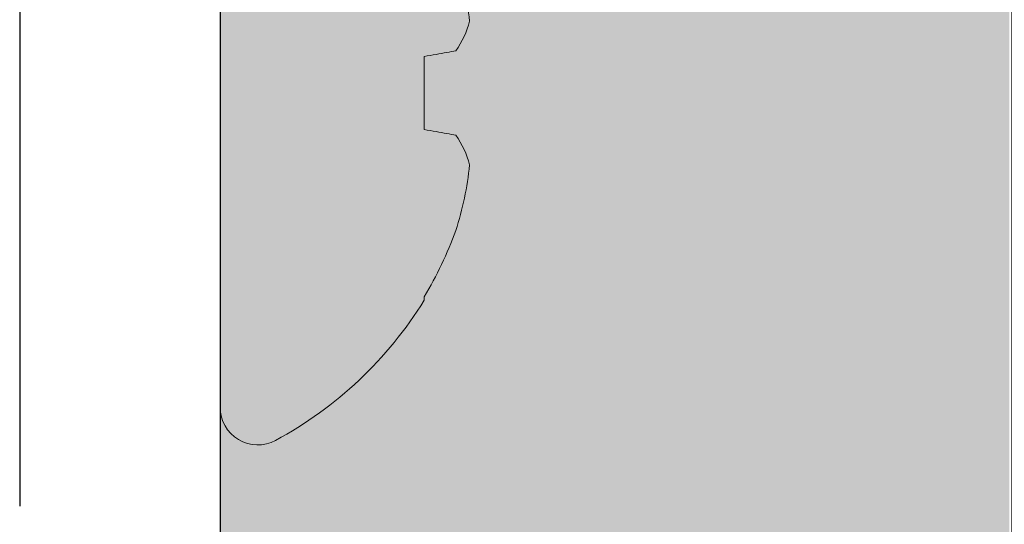
# Model space of a CAD drawing. Units: millimetres. Extents: x 1464 to 5713, y 348 to 1379.
# Drawn here: x 2860 to 2870, y 772 to 777 of the extents above; entities that cross this region are included whole.
import ezdxf
from ezdxf.xclip import XClip

# ---------------------------------------------------------------- set-up
doc = ezdxf.new("R2010")
doc.units = ezdxf.units.MM
doc.header["$XCLIPFRAME"] = 0
doc.layers.add('PERFIL_COMPONENTES', color=240, linetype='Continuous', lineweight=15)
doc.layers.add('PERFIL_PERFISC', color=4, linetype='Continuous', lineweight=25)

# ---------------------------------------------------------------- blocks, each defined once
blk = doc.blocks.new('MN700')
at = {"color": 8}
for p, q in [((4103.8375, 1020.279), (4103.8375, 928.0358)), ((4101.8375, 972.0608), (4101.8375, 965.0358))]:
    blk.add_line(p, q, dxfattribs=at)
blk = doc.blocks.new('PAR-437 PH')
at = {"color": 8}
for p, q in [((0, -3.138), (0, 3.138)), ((2.0362, -0.3649), (2.0362, 0.3649)), ((-0.1728, -1.3114), (0, -1.3114)), ((2.0362, -2.0682), (2.0362, -2.0358))]:
    blk.add_line(p, q, dxfattribs=at)
at = {"color": 8, "flags": 128}
for points in [[(2.0362, 0.3649), (2.0671, 0.3704), (2.0973, 0.3757), (2.1266, 0.3809), (2.1551, 0.3859), (2.1827, 0.3908), (2.2095, 0.3955), (2.2355, 0.4001), (2.2605, 0.4045), (2.2848, 0.4088), (2.3081, 0.4129), (2.3306, 0.4168), (2.3521, 0.4206)], [(2.3521, -0.4206), (2.3306, -0.4168), (2.3081, -0.4129), (2.2848, -0.4088), (2.2605, -0.4045), (2.2355, -0.4001), (2.2095, -0.3955), (2.1827, -0.3908), (2.1551, -0.3859), (2.1266, -0.3809), (2.0973, -0.3757), (2.0671, -0.3704), (2.0362, -0.3649)]]:
    blk.add_lwpolyline(points, dxfattribs=at)
at = {"color": 8}
for centre, radius, start, end in [((-0.7893, 0.3696), 3.2975, 6.06249, 17.69634), ((1.5809, 0.9581), 0.94, 325.12524, 345.18888), ((1.5809, -0.9581), 0.94, 14.81112, 34.87476), ((-0.7893, -0.3696), 3.2975, 342.30366, 353.93751), ((-1.3656, -0.0097), 3.9594, 329.22179, 339.87635), ((-1.3167, 0), 3.9394, 298.32434, 328.33124), ((0.3747, -3.138), 0.3747, 180, 298.32434)]:
    blk.add_arc(centre, radius, start, end, dxfattribs=at)
blk.add_open_spline([(-0.257, 1.3114), (-0.2542, 1.3111), (-0.2486, 1.3105), (-0.2398, 1.3059), (-0.2308, 1.2984), (-0.2215, 1.2877), (-0.212, 1.2738), (-0.2024, 1.257), (-0.1927, 1.2371), (-0.1828, 1.2141), (-0.1732, 1.189), (-0.1639, 1.1623), (-0.155, 1.1343), (-0.146, 1.1041), (-0.1371, 1.0718), (-0.1282, 1.0374), (-0.1194, 1.0011), (-0.1107, 0.9631), (-0.1017, 0.9216), (-0.0925, 0.8765), (-0.0831, 0.8276), (-0.074, 0.7773), (-0.0652, 0.7257), (-0.0567, 0.6731), (-0.0485, 0.6196), (-0.04, 0.5648), (-0.0312, 0.5081), (-0.0225, 0.4519), (-0.0139, 0.3964), (-0.0065, 0.3485), (-0.0018, 0.3184), (0, 0.3066)], degree=3, knots=[0, 0, 0, 0, 0.0163546, 0.0329068, 0.0496402, 0.0665374, 0.0835796, 0.1004395, 0.1174004, 0.134442, 0.151543, 0.1668448, 0.1821613, 0.1974769, 0.2127758, 0.2280427, 0.243262, 0.2584189, 0.2734987, 0.2905824, 0.3075273, 0.3243142, 0.3409252, 0.3573437, 0.3733614, 0.3895535, 0.4059262, 0.4224632, 0.4373534, 0.4523477, 0.4619625, 0.4619625, 0.4619625, 0.4619625], dxfattribs=at)

msp = doc.modelspace()

# ---------------------------------------------------------------- hatches: boundary and pattern name
at = {"true_color": 0x58595a}
h = msp.add_hatch(color=251, dxfattribs=at)
h.paths.add_polyline_path([(2870.3418, 827.5455, -0.112409), (2870.3714, 827.6754), (2870.3714, 827.9278), (2862.4693, 827.9278), (2862.4693, 794.2205), (2870.3418, 794.2205)])
h.paths.add_polyline_path([(2870.3418, 794.2205), (2862.4693, 794.2205), (2862.4693, 774.2206), (2870.3418, 774.2206)])
h.paths.add_polyline_path([(2870.3418, 774.2206), (2862.4693, 774.2206), (2862.4693, 762.3967), (2870.3418, 762.3967)])
h.paths.add_polyline_path([(2870.3418, 762.3967), (2862.4693, 762.3967), (2862.4693, 735.1725), (2870.3714, 735.1725, -0.112409), (2870.3418, 735.3024)])

# ---------------------------------------------------------------- linework, layer by layer
at = {"color": 251, "true_color": 0x58595a}
msp.add_lwpolyline([(2862.4693, 735.1725), (2870.3714, 735.1725), (2870.3714, 827.9278), (2862.4693, 827.9278)], close=True, dxfattribs=at)

# ---------------------------------------------------------------- block references
at = {"layer": 'PERFIL_COMPONENTES', "color": 251, "true_color": 0x58595a}
ref = msp.add_blockref('PAR-437 PH', (2862.4679, 776.482), dxfattribs=at)
XClip(ref).set_block_clipping_path([(0, -14.6187506451), (22.0277555603, 8.5411256926)])
at = {"layer": 'PERFIL_PERFISC', "color": 251, "true_color": 0x58595a}
msp.add_blockref('MN700', (-1241.3696, -192.6768), dxfattribs=at)

doc.saveas('drawing.dxf')
